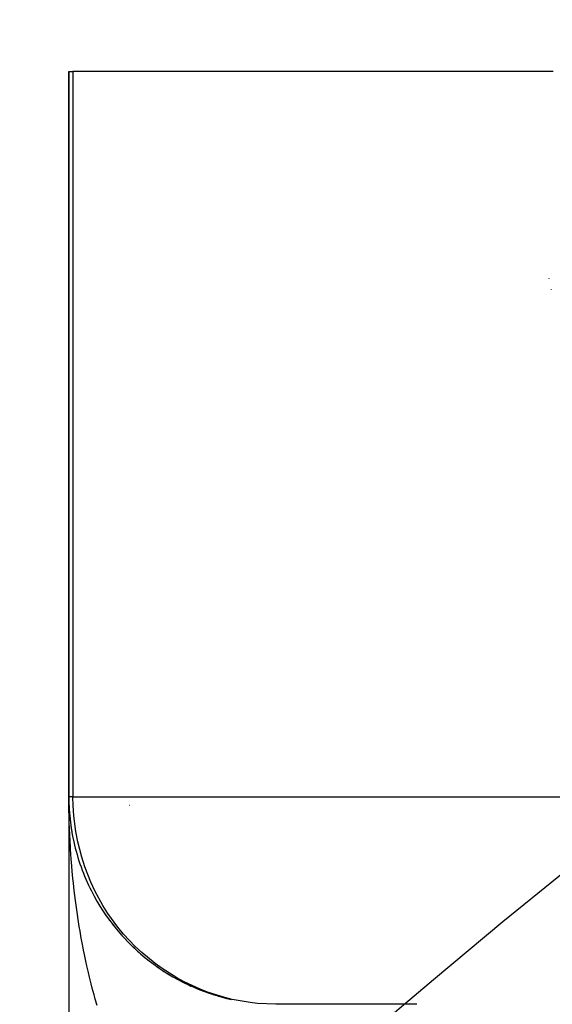
# Model space of a CAD drawing. Extents: x 24 to 1022, y -534 to 283.
# Drawn here: x 887 to 892, y -59 to -50 of the extents above; entities that cross this region are included whole.
import ezdxf

# ---------------------------------------------------------------- set-up
doc = ezdxf.new("R2010")
doc.units = 0
doc.linetypes.add('DASHED', pattern=[11.05, 8.7, -2.35])
doc.layers.get('0').update_dxf_attribs({"linetype": 'CONTINUOUS'})
doc.layers.add('NEVIDI', color=4, linetype='DASHED')

msp = doc.modelspace()

# ---------------------------------------------------------------- linework, layer by layer
at = {"color": 2}
for p, q in [((887.41766, -50.405321), (887.41766, -57.405321)), ((887.41766, -50.405321), (887.456498, -50.405321)), ((887.41766, -57.405321), (887.41766, -50.405321)), ((892.096106, -50.405321), (887.456498, -50.405321)), ((887.41766, -57.405321), (887.41766, -62.419995)), ((887.419458, -57.485853), (887.421738, -57.533692)), ((887.419477, -57.485853), (887.421561, -57.530391)), ((887.419487, -57.485853), (887.421374, -57.527089)), ((887.42125, -57.5251), (887.421374, -57.527089)), ((887.421374, -57.527089), (887.421561, -57.530391)), ((887.421374, -57.527089), (887.426007, -57.587828)), ((887.421561, -57.530391), (887.421738, -57.533692)), ((887.421561, -57.530391), (887.426043, -57.587843)), ((887.421738, -57.533692), (887.421904, -57.536995)), ((887.426007, -57.587828), (887.432482, -57.648394)), ((887.432009, -57.64447), (887.432482, -57.648394)), ((887.432482, -57.648394), (887.433224, -57.654941)), ((887.432482, -57.648394), (887.440794, -57.708727)), ((887.440072, -57.703897), (887.440794, -57.708727)), ((887.440794, -57.708727), (887.441947, -57.71686)), ((887.440794, -57.708727), (887.445972, -57.739388)), ((887.545565, -58.109069), (887.549516, -58.119771)), ((887.567471, -58.164794), (887.572068, -58.17621)), ((887.593795, -58.226146), (887.596318, -58.231913)), ((887.616277, -58.274239), (887.622237, -58.286829)), ((887.671596, -58.380646), (887.678962, -58.394098)), ((887.766138, -58.533361), (887.775811, -58.547852)), ((887.800698, -58.582365), (887.811103, -58.596999)), ((887.836652, -58.630235), (887.847837, -58.64502)), ((887.874114, -58.677117), (887.885972, -58.691873)), ((887.912857, -58.722731), (887.925467, -58.737516)), ((887.953065, -58.767291), (887.966281, -58.781908)), ((887.994501, -58.810533), (888.008373, -58.825007)), ((888.037208, -58.852508), (888.051702, -58.866772)), ((888.081228, -58.893255), (888.096219, -58.907169)), ((888.126366, -58.932593), (888.141877, -58.946166)), ((888.172685, -58.97058), (888.188626, -58.983734)), ((888.268681, -59.042345), (888.285206, -59.054456)), ((888.318274, -59.076054), (888.334939, -59.087549)), ((888.368838, -59.108252), (888.385567, -59.119094)), ((888.525973, -59.195543), (888.542305, -59.204251)), ((888.579936, -59.221421), (888.595998, -59.229419)), ((888.803186, -59.308587), (888.816652, -59.313569)), ((888.860429, -59.326126), (888.873039, -59.330427)), ((890.777031, -59.405321), (889.41766, -59.405321))]:
    msp.add_line(p, q, dxfattribs=at)
for centre, radius, start, end in [((942.41766, -120.405321), 80, 8.650016, 171.349984), ((889.41766, -57.405321), 2, 180, 192.461759), ((889.41766, -57.405321), 2, 192.499462, 199.691977), ((889.41766, -57.405321), 2, 199.739644, 206.923996), ((889.41766, -57.405321), 2, 206.951675, 257.538241)]:
    msp.add_arc(centre, radius, start, end, dxfattribs=at)
at = {"layer": 'NEVIDI', "color": 7, "linetype": 'CONTINUOUS'}
for p, q in [((887.456498, -50.405321), (887.456498, -57.405321)), ((892.0558, -52.401624), (892.05551, -52.400185)), ((892.078224, -52.511191), (892.077932, -52.509769)), ((887.417984, -57.477487), (887.41766, -57.405321)), ((887.456498, -57.405321), (887.41766, -57.405321)), ((887.45809, -57.485891), (887.456498, -57.405321)), ((887.456498, -57.405321), (892.41766, -57.405321)), ((887.418559, -57.525422), (887.417984, -57.477487)), ((887.41996, -57.597362), (887.418559, -57.525422)), ((887.464676, -57.587776), (887.45809, -57.485891)), ((888.004575, -57.484601), (888.004592, -57.485814)), ((887.421249, -57.645147), (887.41996, -57.597362)), ((887.423731, -57.717108), (887.421249, -57.645147)), ((887.484038, -57.739312), (887.464676, -57.587776)), ((887.425734, -57.764747), (887.423731, -57.717108)), ((887.502721, -57.836979), (887.484038, -57.739312)), ((887.429295, -57.836542), (887.425734, -57.764747)), ((887.432005, -57.883934), (887.429295, -57.836542)), ((887.541409, -57.987447), (887.502721, -57.836979)), ((887.433557, -57.909054), (887.432005, -57.883934)), ((887.436649, -57.955609), (887.433557, -57.909054)), ((887.440056, -58.002647), (887.436649, -57.955609)), ((887.445775, -58.074025), (887.440056, -58.002647)), ((887.571243, -58.079395), (887.541409, -57.987447)), ((887.449893, -58.120916), (887.445775, -58.074025)), ((887.456647, -58.191591), (887.449893, -58.120916)), ((887.6293, -58.226198), (887.571243, -58.079395)), ((887.461479, -58.238342), (887.456647, -58.191591)), ((887.669184, -58.31116), (887.6293, -58.226198)), ((887.469322, -58.308856), (887.461479, -58.238342)), ((887.47485, -58.355263), (887.469322, -58.308856)), ((887.746213, -58.451512), (887.669184, -58.31116)), ((887.48102, -58.404368), (887.47485, -58.355263)), ((887.483716, -58.425039), (887.48102, -58.404368)), ((887.48994, -58.471114), (887.483716, -58.425039)), ((887.499887, -58.540592), (887.48994, -58.471114)), ((887.794888, -58.528387), (887.746213, -58.451512)), ((887.506758, -58.586004), (887.499887, -58.540592)), ((887.517699, -58.654601), (887.506758, -58.586004)), ((887.890229, -58.659766), (887.794888, -58.528387)), ((887.525314, -58.699986), (887.517699, -58.654601)), ((887.537293, -58.767976), (887.525314, -58.699986)), ((887.946422, -58.727772), (887.890229, -58.659766)), ((887.545566, -58.812781), (887.537293, -58.767976)), ((888.059129, -58.847739), (887.946422, -58.727772)), ((887.558583, -58.880148), (887.545566, -58.812781)), ((887.559258, -58.883546), (887.558583, -58.880148)), ((887.567499, -58.924316), (887.559258, -58.883546)), ((888.121442, -58.906192), (888.059129, -58.847739)), ((887.581471, -58.990659), (887.567499, -58.924316)), ((887.591084, -59.03446), (887.581471, -58.990659)), ((888.250013, -59.012201), (888.121442, -58.906192)), ((887.606046, -59.099949), (887.591084, -59.03446)), ((888.317011, -59.06065), (888.250013, -59.012201)), ((888.459909, -59.150606), (888.317011, -59.06065)), ((887.616314, -59.143175), (887.606046, -59.099949)), ((887.632204, -59.207563), (887.616314, -59.143175)), ((888.530068, -59.188763), (888.459909, -59.150606)), ((887.643114, -59.250158), (887.632204, -59.207563)), ((887.660082, -59.31403), (887.643114, -59.250158)), ((888.685514, -59.260724), (888.530068, -59.188763)), ((888.757369, -59.288556), (888.685514, -59.260724)), ((887.667095, -59.339639), (887.660082, -59.31403)), ((887.671576, -59.355773), (887.667095, -59.339639)), ((887.689417, -59.41834), (887.671576, -59.355773)), ((888.922874, -59.340623), (888.757369, -59.288556)), ((888.995102, -59.358345), (888.922874, -59.340623)), ((889.168248, -59.389081), (888.995102, -59.358345)), ((889.239481, -59.397049), (889.168248, -59.389081)), ((889.41766, -59.405321), (889.239481, -59.397049))]:
    msp.add_line(p, q, dxfattribs=at)

doc.saveas('drawing.dxf')
